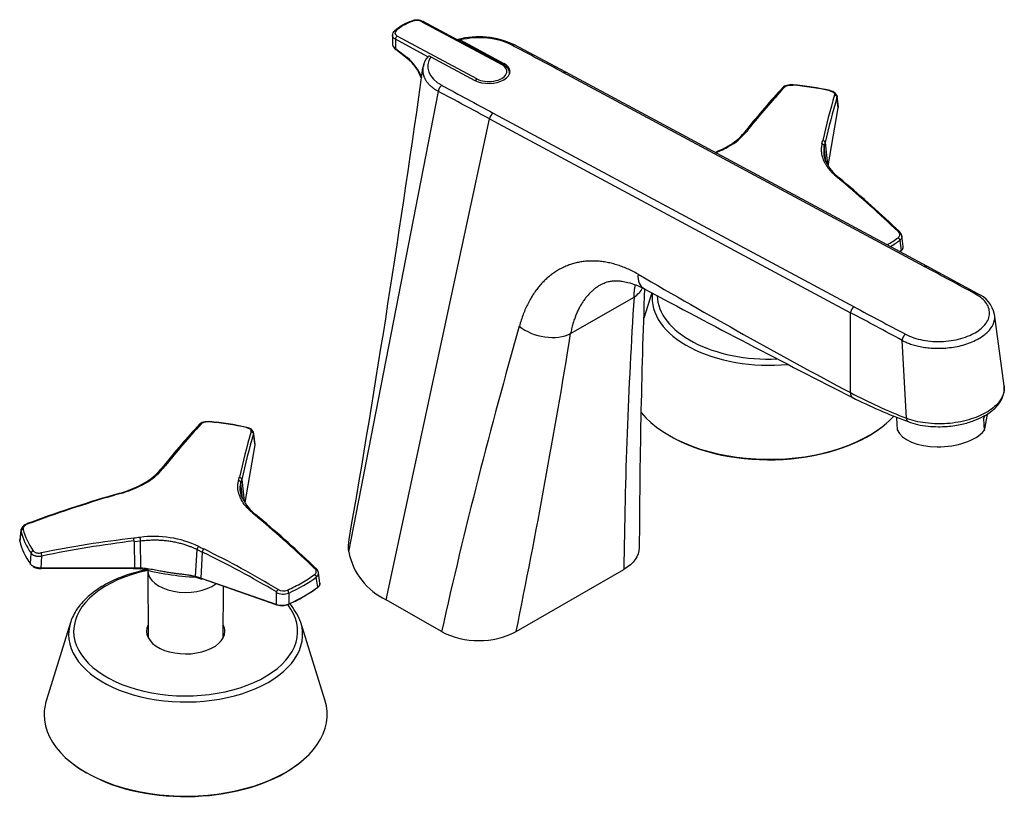
# Model space of a CAD drawing. Units: inches. Extents: x -479 to -29, y -56 to 293.
# Drawn here: x -220 to -29, y -5 to 146 of the extents above; entities that cross this region are included whole.
import ezdxf

# ---------------------------------------------------------------- set-up
doc = ezdxf.new("R2010")
doc.units = ezdxf.units.IN
for name, color, linetype in [('ABLT000C002_3', 7, 'Continuous'), ('ABLT000C003', 7, 'Continuous'), ('ABLT005C001', 7, 'Continuous'), ('ABLT005C001_MIR1', 7, 'Continuous'), ('ABLT241C001', 7, 'Continuous'), ('Default', 7, 'Continuous'), ('SARBLC0002_5', 7, 'Continuous')]:
    doc.layers.add(name, color=color, linetype=linetype)

# ---------------------------------------------------------------- blocks, each defined once
blk = doc.blocks.new('SE3')
at = {"layer": 'ABLT000C002_3', "color": 7, "linetype": 'Continuous', "ltscale": 25.4}
for p, q in [((-141.57, 145.73), (-126.11, 137.42)), ((-125.84, 137.44), (-141.33, 145.76)), ((-147.31, 143.15), (-147.31, 141.47)), ((-140.43, 138.95), (-146.72, 142.33)), ((-146.72, 142.33), (-146.72, 140.57)), ((-130.91, 134.65), (-146.38, 142.95)), ((-146.72, 140.57), (-144.44, 138.79)), ((-146.67, 140.38), (-144.4, 138.6)), ((-124.6, 135.57), (-124.6, 135.72))]:
    blk.add_line(p, q, dxfattribs=at)
for centre, radius, start, end in [((-140.72, 137.1), 9.21, 107.9483, 132.2821), ((-142.59, 143.06), 2.98, 64.5653, 109.6754), ((-146.2, 143.09), 1.1, 129.874, 180.6585), ((-145.97, 142.32), 0.751, 123.0502, 179.2468), ((-149.61, 132.04), 8.38, 18.8621, 51.8104), ((-130.5, 134.01), 0.758, 123.356, 153.3112)]:
    blk.add_arc(centre, radius, start, end, dxfattribs=at)
for centre, major_axis, ratio, start_param, end_param in [((-138.49, 141.39), (-9.49, -0.28), 0.556849, 5.241009, 5.720856), ((-142.63, 145.12), (-1.5, -0.04), 0.556849, 3.909912, 5.240773), ((-145.32, 143.57), (1.5, 0.04), 0.556849, 2.579499, 3.91036), ((-146.37, 140.77), (0.308, 0.394), 0.468323, 2.429475, 3.141591), ((-144.09, 139), (0.308, 0.394), 0.468323, 2.429475, 3.145966), ((-145.16, 134.54), (-2.9, 5.02), 0.57735, 4.45483, 5.323254), ((-128.51, 136.03), (-3.4, -0.1), 0.556849, 0.767944, 3.910736)]:
    blk.add_ellipse(centre, major_axis=major_axis, ratio=ratio, start_param=start_param, end_param=end_param, dxfattribs=at)
for points, knots in [([(-143.56, 145.87), (-143.54, 145.88), (-143.52, 145.88), (-143.47, 145.86), (-143.44, 145.84), (-143.41, 145.82)], [0.5761418, 0.5761418, 0.5761418, 0.5761418, 0.75, 0.75, 1, 1, 1, 1]), ([(-146.72, 142.33), (-146.72, 142.33), (-146.9, 142.43), (-147.16, 142.64), (-147.29, 142.93), (-147.31, 143.08), (-147.31, 143.13)], [0, 0, 0, 0, 0.000023, 0.2895988, 0.4990649, 0.5952758, 0.5952758, 0.5952758, 0.5952758]), ([(-147.31, 141.48), (-147.31, 141.45), (-147.3, 141.41), (-147.29, 141.29), (-147.23, 141.13), (-147.13, 140.96), (-147, 140.81), (-146.87, 140.69), (-146.77, 140.61), (-146.72, 140.57)], [0.4097543, 0.4097543, 0.4097543, 0.4097543, 0.4542336, 0.5004906, 0.6257594, 0.7503418, 0.8317953, 0.9150073, 1, 1, 1, 1]), ([(-147.29, 141.42), (-147.29, 141.35), (-147.28, 141.2), (-147.17, 140.92), (-146.96, 140.62), (-146.77, 140.46), (-146.67, 140.37)], [0, 0, 0, 0, 0.166122, 0.450798, 0.729539, 1, 1, 1, 1]), ([(-125.86, 137.45), (-125.9, 137.47), (-125.94, 137.47), (-126.02, 137.46), (-126.06, 137.45), (-126.11, 137.42)], [0.519914, 0.519914, 0.519914, 0.519914, 0.75, 0.75, 1, 1, 1, 1]), ([(-124.61, 135.67), (-124.61, 135.78), (-124.61, 136.03), (-124.77, 136.47), (-125.08, 136.89), (-125.47, 137.23), (-125.74, 137.38), (-125.87, 137.44)], [0, 0, 0, 0, 0.139703, 0.374943, 0.613361, 0.848212, 1, 1, 1, 1])]:
    blk.add_open_spline(points, degree=3, knots=knots, dxfattribs=at)
blk.add_open_spline([(-141.32, 145.75), (-141.39, 145.79), (-141.48, 145.78), (-141.57, 145.73)], degree=3, dxfattribs=at)
blk.add_rational_spline([(-146.92, 143.93), (-146.84, 144), (-146.72, 144.01), (-146.6, 143.97)], [1.00193477305, 0.98878864236, 1.04263515669, 1.16347431605], degree=3, dxfattribs=at)
at = {"layer": 'ABLT000C003', "color": 7, "linetype": 'Continuous', "ltscale": 25.4}
for p, q in [((-97.02, 93.17), (-98.55, 88.25)), ((-209.73, 29.2), (-214.41, 14.18)), ((-160.39, 14.18), (-165.07, 29.2))]:
    blk.add_line(p, q, dxfattribs=at)
blk.add_arc((-177.65, 24.4), 13.47, 22.5162, 38.976, dxfattribs=at)
for centre, major_axis, start_param, end_param in [((-74.26, 92.21), (22.69, 0), 3.076306, 4.87245), ((-74.26, 92.83), (21.72, 0), 3.160389, 4.782758), ((-74.26, 76.7), (27.44, 0), 3.583633, 5.794716), ((-74.26, 76.5), (27.24, 0), 3.922655, 5.703682), ((-187.4, 27.51), (-21.72, 0), 5.055048, 6.283185), ((-187.4, 27.51), (-21.72, 0), 0, 3.567182), ((-187.4, 26.89), (-22.69, 0), 0, 3.319303), ((-187.4, 26.89), (-22.69, 0), 6.105475, 6.283185), ((-187.4, 26.89), (-22.69, 0), 6.099387, 6.105475), ((-187.4, 27.51), (7.6, 0), 2.857256, 6.283185), ((-187.4, 27.51), (7.6, 0), 0, 0.284337), ((-187.4, 26.89), (-22.69, 0), 3.319303, 3.345568), ((-187.4, 25.87), (7.6, 0), 2.852444, 2.954421), ((-187.4, 18.52), (16, 0), 2.043316, 2.05623), ((-187.4, 25.87), (7.6, 0), 0.187172, 0.289148), ((-187.4, 18.52), (16, 0), 1.085363, 1.098277), ((-187.4, 11.38), (-27.44, 0), 0, 3.319303), ((-187.4, 11.38), (-27.44, 0), 6.105475, 6.283185), ((-187.4, 11.18), (-27.24, 0), 0.579503, 0.785398), ((-187.4, 11.18), (-27.24, 0), 0.920139, 2.56209)]:
    blk.add_ellipse(centre, major_axis=major_axis, ratio=0.57735, start_param=start_param, end_param=end_param, dxfattribs=at)
blk.add_open_spline([(-194.78, 39.5), (-195.01, 39.46), (-195.88, 39.27), (-197.36, 38.89), (-199.19, 38.31), (-200.91, 37.62), (-202.53, 36.85), (-204.02, 35.98), (-205.38, 35.04), (-206.59, 34.02), (-207.64, 32.93), (-208.52, 31.78), (-209.19, 30.6), (-209.59, 29.73), (-209.69, 29.31), (-209.7, 29.29)], degree=3, knots=[0.5165335, 0.5165335, 0.5165335, 0.5165335, 0.5310871, 0.5734869, 0.6159284, 0.6584192, 0.7009635, 0.7435602, 0.7861979, 0.8288402, 0.87142, 0.9138451, 0.9560003, 0.9977773, 1, 1, 1, 1], dxfattribs=at)
at = {"layer": 'ABLT005C001', "color": 7, "linetype": 'Continuous', "ltscale": 25.4}
for p, q in [((-174.24, 65.79), (-173.98, 63.69)), ((-173.97, 63.85), (-174.22, 65.98)), ((-173.98, 63.69), (-175.95, 52.47)), ((-191.72, 59.53), (-192.21, 58.92)), ((-176.68, 56.31), (-176.53, 56.97)), ((-176.36, 53.29), (-176.68, 56.31)), ((-176.53, 56.97), (-176.08, 52.73)), ((-200.29, 54.26), (-201.44, 53.93)), ((-173.08, 49.53), (-173.84, 50.16)), ((-219.35, 47.12), (-219.58, 45.23)), ((-219.34, 46.86), (-219.57, 44.99)), ((-197.39, 44.92), (-196.15, 45.07)), ((-197.39, 44.92), (-197.33, 39.78)), ((-196.09, 39.74), (-196.15, 45.07)), ((-217.51, 40.56), (-217.38, 42.66)), ((-215.44, 39.75), (-215.29, 42.09)), ((-185.5, 38.11), (-185.18, 43.37)), ((-185.18, 43.37), (-184.19, 42.88)), ((-184.19, 42.88), (-184.49, 37.79)), ((-197.54, 39.71), (-215.48, 39.69)), ((-197.5, 39.78), (-215.44, 39.75)), ((-197.6, 39.68), (-197.25, 39.68)), ((-197.33, 39.78), (-197.5, 39.78)), ((-197.36, 39.68), (-196.11, 39.64)), ((-196.09, 39.74), (-197.33, 39.78)), ((-194.76, 39.29), (-194.68, 26.24)), ((-161.38, 36.82), (-161.65, 38.87)), ((-184.49, 37.79), (-185.5, 38.11)), ((-185.45, 38), (-184.44, 37.68)), ((-184.36, 37.74), (-184.49, 37.79)), ((-184.47, 37.69), (-184.29, 37.63)), ((-169.83, 32.7), (-184.36, 37.74)), ((-169.82, 32.65), (-184.23, 37.65)), ((-161.8, 36.05), (-162.07, 38)), ((-180.12, 26.24), (-180.06, 36.2)), ((-169.83, 35.06), (-169.83, 32.7)), ((-167.4, 34.92), (-167.41, 32.81))]:
    blk.add_line(p, q, dxfattribs=at)
for centre, radius, start, end in [((-71.48, -36.81), 154.08, 137.3129, 141.2961), ((-71.16, -36.68), 154.02, 137.321, 141.3057), ((-187.05, 16.58), 51.76, 77.1444, 85.266), ((-19.11, 21.09), 162, 163.8205, 167.0531), ((-18.14, 21.19), 162.38, 164.0552, 167.2724), ((-144.16, 21.62), 60.6, 141.1787, 141.9128), ((-200.69, 65.85), 10.95, 298.7199, 320.8778), ((-200.72, 66.28), 11.46, 298.9101, 320.6164), ((-256.31, 75.76), 81.41, 346.4807, 346.957), ((-206.03, 75.32), 21.82, 285.175, 299.2258), ((-206.03, 75.67), 22.25, 285.2404, 299.1887), ((-127.36, -196.87), 261.51, 106.4557, 110.3066), ((-127.59, -195.94), 260.46, 106.446, 110.3152), ((-162.04, -79.29), 138.83, 105.945, 106.438), ((-172.78, 55.12), 4.03, 185.2794, 206.5407), ((-168.8, 56.81), 8.35, 204.7185, 233.2776), ((-233.65, -22.03), 93.58, 49.8864, 50.4859), ((-332.28, -138.85), 246.47, 46.4259, 49.848), ((-332.42, -139.32), 247.09, 46.4337, 49.8451), ((-218.84, 46.77), 0.503, 99.129, 169.2126), ((-193.52, 25.66), 20.24, 64.6979, 97.714), ((-170.83, -180.79), 227.92, 96.7133, 101.2814), ((-169.34, -181.94), 228.7, 97.047, 101.589), ((-101.61, -770.57), 821.74, 96.61267, 96.69937), ((-201.44, 44.66), 5.31, 4.4076, 11.4094), ((-233.71, 38.63), 18.75, 10.6442, 12.6246), ((-275.17, -143.54), 207.44, 59.4684, 63.9857), ((-274.39, -139.72), 204.33, 59.1101, 63.707), ((-215.62, 42.06), 2.38, 235.6266, 273.4421), ((-182.42, 92.72), 54.8, 255.5043, 266.9078), ((-163.03, 38.67), 1.38, 9.0087, 49.7176), ((-168.47, 37.69), 2.97, 242.6311, 291.0399), ((-168.43, 37.4), 2.07, 239.4363, 291.8524), ((-168.31, 34.84), 0.91, 5.2338, 44.6865), ((-168.77, 36.14), 3.6, 252.9856, 292.2933), ((-168.76, 35.66), 3.19, 252.9324, 292.8768)]:
    blk.add_arc(centre, radius, start, end, dxfattribs=at)
for centre, major_axis, ratio, start_param, end_param in [((-187.4, 49.92), (31.85, 0), 0.57735, 1.191847, 1.426147), ((-191.36, 59.18), (0.39, -0.313), 0.782982, 2.154676, 3.023675), ((-195.15, 55.82), (0.25, -0.433), 0.577345, 2.411195, 3.139682), ((-177.18, 56.31), (-0.486, 0.117), 0.837892, 3.421127, 4.859358), ((-200.14, 53.79), (0.137, -0.481), 0.285122, 2.520415, 3.189886), ((-173.39, 49.14), (-0.322, -0.382), 0.618439, 3.197763, 3.991261), ((-187.4, 49.55), (-32.27, 0), 0.57735, 0.144649, 0.37895), ((-187.4, 49.92), (-31.85, 0), 0.57735, 0.144649, 0.37895), ((-187.4, 47.59), (-32.48, 0), 0.57735, 0.139357, 0.384242), ((-197.45, 45.17), (-0.058, 0.497), 0.066879, 4.176942, 5.614833), ((-184.88, 43.56), (0.221, 0.449), 0.465448, 0.792539, 2.230771), ((-196.11, 39.84), (0.011, 0.2), 0.173548, 2.686268, 3.059814), ((-196.11, 39.84), (0.011, 0.2), 0.173548, 3.136705, 4.198243), ((-187.4, 39.31), (7.36, 0), 0.57735, 3.144466, 5.627933), ((-187.4, 49.92), (31.85, 0), 0.57735, 5.497787, 5.614938), ((-185.38, 38.18), (0.053, 0.193), 0.562989, 2.133114, 3.6451), ((-187.4, 49.92), (31.85, 0), 0.57735, 5.380637, 5.497787), ((-187.4, 49.55), (32.27, 0), 0.57735, 5.380637, 5.614938), ((-187.4, 47.41), (32.3, 0), 0.57735, 5.375344, 5.62023), ((-187.4, 47.59), (32.48, 0), 0.57735, 5.375344, 5.62023)]:
    blk.add_ellipse(centre, major_axis=major_axis, ratio=ratio, start_param=start_param, end_param=end_param, dxfattribs=at)
for points, knots in [([(-182.76, 68.16), (-182.97, 68.17), (-183.35, 68.18), (-183.94, 68.08), (-184.45, 67.9), (-184.64, 67.74), (-184.75, 67.64)], [0, 0, 0, 0, 0.24521, 0.494014, 0.745778, 1, 1, 1, 1]), ([(-174.3, 66.16), (-174.32, 66.23), (-174.37, 66.38), (-174.64, 66.64), (-175.05, 66.89), (-175.36, 66.99), (-175.53, 67.04)], [0, 0, 0, 0, 0.146929, 0.439654, 0.725233, 1, 1, 1, 1]), ([(-174.22, 65.98), (-174.22, 65.99), (-174.23, 66.01), (-174.24, 66.07), (-174.26, 66.12), (-174.27, 66.15), (-174.28, 66.16)], [0.1450466, 0.1450466, 0.1450466, 0.1450466, 0.1609529, 0.2127448, 0.2636082, 0.2830256, 0.2830256, 0.2830256, 0.2830256]), ([(-174.24, 65.79), (-174.23, 65.81), (-174.22, 65.86), (-174.22, 65.92), (-174.22, 65.96), (-174.22, 65.98)], [0, 0, 0, 0, 0.054571, 0.1082281, 0.1450466, 0.1450466, 0.1450466, 0.1450466]), ([(-173.98, 63.93), (-173.97, 63.91), (-173.97, 63.87), (-173.97, 63.81), (-173.97, 63.75), (-173.98, 63.71), (-173.98, 63.69)], [0.8549844, 0.8549844, 0.8549844, 0.8549844, 0.8888039, 0.9267543, 0.9638235, 1, 1, 1, 1]), ([(-174.11, 50.17), (-174.27, 50.3), (-174.59, 50.58), (-175.07, 51.03), (-175.59, 51.58), (-176.15, 52.28), (-176.57, 52.96), (-176.88, 53.6), (-177.09, 54.17), (-177.23, 54.78), (-177.3, 55.42), (-177.28, 56.07), (-177.2, 56.51), (-177.15, 56.73)], [0, 0, 0, 0, 0.067972, 0.133933, 0.220587, 0.325265, 0.452969, 0.527801, 0.611894, 0.703782, 0.799303, 0.897134, 1, 1, 1, 1]), ([(-176.44, 53.35), (-176.46, 53.4), (-176.56, 53.68), (-176.72, 54.19), (-176.82, 54.9), (-176.82, 55.61), (-176.74, 56.08), (-176.68, 56.31)], [0.5395265, 0.5395265, 0.5395265, 0.5395265, 0.5624563, 0.6658609, 0.776598, 0.8904823, 1, 1, 1, 1]), ([(-218.1, 48.39), (-218.27, 48.32), (-218.58, 48.18), (-218.97, 47.86), (-219.21, 47.56), (-219.26, 47.39), (-219.27, 47.34)], [0, 0, 0, 0, 0.291702, 0.593528, 0.903093, 1, 1, 1, 1]), ([(-219.35, 47.12), (-219.36, 47.08), (-219.36, 47), (-219.34, 46.91), (-219.34, 46.86)], [0.8356075, 0.8356075, 0.8356075, 0.8356075, 0.9013845, 1, 1, 1, 1]), ([(-219.29, 47.35), (-219.29, 47.34), (-219.31, 47.28), (-219.34, 47.21), (-219.35, 47.14), (-219.35, 47.12)], [0.6923947, 0.6923947, 0.6923947, 0.6923947, 0.7032885, 0.8024637, 0.8356075, 0.8356075, 0.8356075, 0.8356075]), ([(-219.57, 44.99), (-219.57, 45.01), (-219.58, 45.07), (-219.59, 45.15), (-219.59, 45.2), (-219.58, 45.23)], [0, 0, 0, 0, 0.0547532, 0.1086394, 0.1610675, 0.1610675, 0.1610675, 0.1610675]), ([(-196.15, 45.07), (-195.8, 45.11), (-195.1, 45.17), (-194.09, 45.22), (-193.17, 45.23), (-192.34, 45.2), (-191.51, 45.14), (-190.65, 45.04), (-189.73, 44.89), (-188.83, 44.69), (-187.99, 44.47), (-187.24, 44.23), (-186.59, 43.99), (-186.03, 43.76), (-185.56, 43.56), (-185.29, 43.42), (-185.18, 43.37)], [0, 0, 0, 0, 0.092524, 0.180679, 0.258589, 0.327781, 0.396309, 0.473017, 0.556084, 0.639675, 0.719602, 0.791532, 0.855316, 0.912353, 0.963791, 1, 1, 1, 1]), ([(-217.38, 42.66), (-217.36, 42.63), (-217.33, 42.58), (-217.26, 42.51), (-217.18, 42.44), (-217.1, 42.38), (-217, 42.32), (-216.9, 42.27), (-216.79, 42.22), (-216.68, 42.18), (-216.52, 42.14), (-216.33, 42.09), (-216.09, 42.06), (-215.84, 42.05), (-215.56, 42.05), (-215.38, 42.08), (-215.29, 42.09)], [0, 0, 0, 0, 0.054783, 0.109685, 0.164669, 0.219728, 0.274866, 0.330083, 0.385385, 0.440768, 0.496224, 0.589608, 0.686689, 0.787428, 0.891865, 1, 1, 1, 1]), ([(-217.35, 40.42), (-217.39, 40.42), (-217.44, 40.43), (-217.5, 40.48), (-217.52, 40.52), (-217.51, 40.56)], [0, 0, 0, 0, 0.5, 0.5, 1, 1, 1, 1]), ([(-215.44, 39.75), (-215.48, 39.75), (-215.58, 39.75), (-215.72, 39.76), (-215.87, 39.78), (-216.02, 39.8), (-216.17, 39.83), (-216.33, 39.86), (-216.49, 39.91), (-216.64, 39.96), (-216.79, 40.02), (-216.94, 40.09), (-217.08, 40.17), (-217.21, 40.26), (-217.33, 40.35), (-217.43, 40.45), (-217.49, 40.52), (-217.51, 40.56)], [0, 0, 0, 0, 0.053369, 0.108646, 0.165807, 0.224856, 0.285801, 0.348652, 0.413412, 0.480075, 0.54864, 0.619105, 0.691464, 0.765718, 0.841888, 0.919995, 1, 1, 1, 1]), ([(-197.35, 39.68), (-197.35, 39.68), (-197.35, 39.68), (-197.34, 39.7), (-197.33, 39.73), (-197.33, 39.78)], [0.3405417, 0.3405417, 0.3405417, 0.3405417, 0.5, 0.5, 1, 1, 1, 1]), ([(-185.5, 38.11), (-185.77, 38.18), (-186.36, 38.31), (-187.25, 38.45), (-188.13, 38.56), (-188.95, 38.65), (-189.73, 38.75), (-190.53, 38.86), (-191.41, 39.01), (-192.42, 39.2), (-193.56, 39.42), (-194.8, 39.63), (-195.66, 39.72), (-196.09, 39.74)], [0, 0, 0, 0, 0.090204, 0.189408, 0.277289, 0.355679, 0.426096, 0.497278, 0.57731, 0.667488, 0.769784, 0.885206, 1, 1, 1, 1]), ([(-194.77, 39.57), (-194.77, 39.52), (-194.76, 39.43), (-194.77, 39.34), (-194.77, 39.29)], [0.97983487, 0.97983487, 0.97983487, 0.97983487, 0.99058956, 1, 1, 1, 1]), ([(-162.07, 38), (-162.04, 38.03), (-161.98, 38.07), (-161.91, 38.15), (-161.84, 38.22), (-161.78, 38.3), (-161.73, 38.39), (-161.7, 38.47), (-161.67, 38.56), (-161.65, 38.65), (-161.64, 38.76), (-161.65, 38.84), (-161.66, 38.89)], [0, 0, 0, 0, 0.0547815, 0.1096824, 0.1646656, 0.2197235, 0.2748595, 0.3300761, 0.3853767, 0.4407592, 0.4962148, 0.5804125, 0.5804125, 0.5804125, 0.5804125]), ([(-184.23, 37.65), (-184.26, 37.63), (-184.3, 37.62), (-184.34, 37.66), (-184.36, 37.7), (-184.36, 37.74)], [0, 0, 0, 0, 0.5, 0.5, 1, 1, 1, 1]), ([(-161.83, 35.95), (-161.75, 36.02), (-161.6, 36.14), (-161.45, 36.37), (-161.37, 36.58), (-161.37, 36.71), (-161.38, 36.77)], [0, 0, 0, 0, 0.2470247, 0.4967569, 0.7481195, 0.9257161, 0.9257161, 0.9257161, 0.9257161]), ([(-161.38, 36.82), (-161.37, 36.8), (-161.37, 36.74), (-161.38, 36.65), (-161.4, 36.55), (-161.44, 36.45), (-161.5, 36.35), (-161.58, 36.25), (-161.68, 36.15), (-161.76, 36.08), (-161.8, 36.05)], [0.4326666, 0.4326666, 0.4326666, 0.4326666, 0.480075, 0.5486395, 0.6191049, 0.6914637, 0.765718, 0.8418878, 0.9199951, 1, 1, 1, 1]), ([(-161.94, 35.94), (-161.9, 35.92), (-161.86, 35.92), (-161.83, 35.95), (-161.83, 35.95), (-161.83, 35.95)], [0, 0, 0, 0, 0.5, 0.5, 0.5005796, 0.5005796, 0.5005796, 0.5005796])]:
    blk.add_open_spline(points, degree=3, knots=knots, dxfattribs=at)
for points, weights in [([(-184.39, 67.73), (-184.52, 67.76), (-184.65, 67.73), (-184.74, 67.65)], [1.14125592673, 1.03219501083, 0.986286932048, 1.00353169038]), ([(-182.81, 68.11), (-182.8, 68.15), (-182.79, 68.17), (-182.78, 68.16)], [1.14122732707, 1.0796971626, 1.03827267395, 1.01695386112]), ([(-174.7, 66.23), (-174.44, 66.2), (-174.25, 66.02), (-174.24, 65.79)], [1.14122700225, 0.952913476282, 0.95292433321, 1.14125957303]), ([(-191.86, 59), (-191.99, 59.03), (-192.12, 59), (-192.21, 58.92)], [1.1412990608, 1.02698554172, 0.982033315116, 1.006442381]), ([(-177, 57.39), (-176.74, 57.36), (-176.55, 57.19), (-176.53, 56.97)], [1.14119689859, 0.952914673889, 0.952934369198, 1.14125598451]), ([(-201.32, 53.87), (-201.37, 53.92), (-201.41, 53.94), (-201.44, 53.93)], [1.14119689192, 1.05373629343, 1.00690702285, 1.00070908019]), ([(-174.11, 50.17), (-174, 50.21), (-173.91, 50.21), (-173.84, 50.16)], [1.14129916163, 1.03838606203, 0.991689357915, 1.00120904929]), ([(-218.01, 48.32), (-218.05, 48.38), (-218.09, 48.4), (-218.11, 48.39)], [1.14122700231, 1.0525380134, 1.00562079949, 1.0004753606]), ([(-216.99, 43.11), (-217.21, 43.03), (-217.36, 42.85), (-217.38, 42.66)], [1.14125410102, 0.968949338892, 0.954280341873, 1.09724710996]), ([(-183.88, 43.46), (-184.04, 43.33), (-184.16, 43.1), (-184.19, 42.88)], [1.14119688109, 0.952914677841, 0.952934375029, 1.14125597266]), ([(-215.48, 39.69), (-215.46, 39.62), (-215.45, 39.65), (-215.44, 39.75)], [1.18627173414, 0.937869068201, 0.937909428511, 1.18639281507]), ([(-197.54, 39.71), (-197.52, 39.64), (-197.51, 39.67), (-197.5, 39.78)], [1.17154217026, 0.937972287281, 0.942921991726, 1.18639128359]), ([(-162.4, 38.52), (-162.21, 38.41), (-162.09, 38.21), (-162.07, 38)], [1.14122874237, 0.968947125959, 0.954287224089, 1.09724903676]), ([(-162.39, 39.72), (-162.29, 39.76), (-162.19, 39.76), (-162.13, 39.71)], [1.14125592616, 1.03490423471, 0.988606743717, 1.00236345319]), ([(-184.45, 37.68), (-184.48, 37.7), (-184.49, 37.74), (-184.49, 37.79)], [1.00263728388, 0.986503857855, 1.04439188163, 1.17630135522]), ([(-169.49, 35.62), (-169.65, 35.49), (-169.79, 35.27), (-169.83, 35.06)], [1.14122700231, 0.95291347611, 0.952924333188, 1.14125957355]), ([(-169.7, 32.6), (-169.77, 32.55), (-169.83, 32.59), (-169.83, 32.7)], [1.18639140634, 0.937869955591, 0.93786953122, 1.18639013323]), ([(-167.52, 32.71), (-167.45, 32.67), (-167.4, 32.71), (-167.41, 32.81)], [1.18628927217, 0.947886009987, 0.938304762448, 1.15754552955])]:
    blk.add_rational_spline(points, weights, degree=3, dxfattribs=at)
for points in [[(-182.81, 68.11), (-182.92, 68.12), (-183.13, 68.13), (-183.46, 68.11), (-183.76, 68.06), (-184.02, 67.97), (-184.24, 67.86), (-184.35, 67.78), (-184.39, 67.73)], [(-175.62, 67), (-175.59, 67.03), (-175.56, 67.05), (-175.53, 67.04)], [(-174.7, 66.23), (-174.68, 66.28), (-174.68, 66.38), (-174.74, 66.54), (-174.88, 66.68), (-175.07, 66.81), (-175.32, 66.92), (-175.51, 66.98), (-175.62, 67)], [(-218.01, 48.32), (-218.12, 48.28), (-218.31, 48.19), (-218.56, 48.03), (-218.75, 47.85), (-218.88, 47.65), (-218.94, 47.46), (-218.94, 47.33), (-218.92, 47.26)], [(-184.87, 43.95), (-184.77, 43.9), (-184.56, 43.8), (-184.23, 43.63), (-184, 43.52), (-183.88, 43.46)], [(-216.99, 43.11), (-216.95, 43.05), (-216.85, 42.95), (-216.64, 42.82), (-216.38, 42.72), (-216.07, 42.68), (-215.75, 42.67), (-215.53, 42.7), (-215.41, 42.72)], [(-162.4, 38.52), (-162.33, 38.57), (-162.21, 38.68), (-162.11, 38.87), (-162.07, 39.08), (-162.1, 39.3), (-162.21, 39.52), (-162.32, 39.65), (-162.39, 39.72)], [(-161.83, 35.95), (-161.81, 35.97), (-161.79, 36), (-161.8, 36.05)]]:
    blk.add_open_spline(points, degree=3, dxfattribs=at)
at = {"layer": 'ABLT005C001_MIR1', "color": 7, "linetype": 'Continuous', "ltscale": 25.4}
for p, q in [((-60.84, 129.01), (-61.1, 131.11)), ((-60.83, 129.17), (-61.09, 131.3)), ((-62.81, 117.79), (-60.84, 129.01)), ((-78.58, 124.85), (-79.07, 124.24)), ((-63.39, 122.29), (-63.55, 121.63)), ((-63.39, 122.29), (-62.94, 118.05)), ((-63.23, 118.6), (-63.55, 121.63)), ((-59.94, 114.85), (-60.7, 115.48)), ((-48.93, 103.32), (-48.66, 101.37)), ((-48.24, 102.14), (-48.52, 104.19))]:
    blk.add_line(p, q, dxfattribs=at)
for centre, radius, start, end in [((41.66, 28.51), 154.08, 137.3129, 141.2961), ((42.26, 28.4), 154.39, 137.3258, 141.3009), ((-73.91, 81.9), 51.76, 77.1444, 85.266), ((94.22, 86.36), 162.21, 163.8225, 167.051), ((94.5, 85.98), 162.01, 163.8246, 167.0488), ((-87.55, 131.17), 10.95, 298.7198, 320.8779), ((-87.58, 131.6), 11.46, 298.9103, 320.6162), ((-31.02, 86.94), 60.6, 141.1787, 141.9128), ((-143.17, 141.08), 81.41, 346.4806, 346.957), ((-92.9, 140.64), 21.82, 291.9124, 299.2257), ((-92.89, 140.99), 22.25, 291.7845, 299.1888), ((-59.63, 120.45), 4.04, 185.4309, 206.5281), ((-55.66, 122.14), 8.36, 204.7678, 233.2641), ((-120.51, 43.29), 93.58, 49.8863, 50.4859), ((-219.25, -73.64), 246.63, 46.4269, 49.8469), ((-219.28, -74), 247.09, 46.4337, 49.8451), ((-49.89, 103.99), 1.38, 8.9843, 49.722)]:
    blk.add_arc(centre, radius, start, end, dxfattribs=at)
for centre, major_axis, ratio, start_param, end_param in [((-74.26, 115.24), (31.85, 0), 0.57735, 1.191847, 1.426147), ((-78.71, 123.9), (0.393, -0.308), 0.781591, 2.144656, 3.023437), ((-63.89, 122.28), (-0.487, 0.113), 0.841665, 3.414489, 4.85238), ((-82.02, 121.14), (0.25, -0.433), 0.577356, 2.411187, 3.139675), ((-61, 115.08), (-0.318, -0.386), 0.619265, 3.194801, 3.984789), ((-74.26, 115.24), (31.85, 0), 0.57735, 5.514957, 5.614938), ((-74.26, 114.87), (32.27, 0), 0.57735, 5.529643, 5.614938), ((-74.26, 112.91), (32.48, 0), 0.57735, 5.606166, 5.62023), ((-74.26, 112.73), (32.3, 0), 0.57735, 5.613539, 5.62023)]:
    blk.add_ellipse(centre, major_axis=major_axis, ratio=ratio, start_param=start_param, end_param=end_param, dxfattribs=at)
for points, knots in [([(-69.62, 133.48), (-69.84, 133.49), (-70.21, 133.5), (-70.81, 133.4), (-71.31, 133.22), (-71.5, 133.06), (-71.61, 132.96)], [0, 0, 0, 0, 0.245209, 0.494013, 0.745778, 1, 1, 1, 1]), ([(-61.16, 131.48), (-61.18, 131.54), (-61.24, 131.7), (-61.5, 131.96), (-61.91, 132.21), (-62.22, 132.31), (-62.39, 132.36)], [0, 0, 0, 0, 0.148452, 0.440653, 0.725722, 1, 1, 1, 1]), ([(-61.14, 131.48), (-61.14, 131.47), (-61.12, 131.44), (-61.1, 131.39), (-61.09, 131.34), (-61.09, 131.31), (-61.09, 131.3)], [0.7182962, 0.7182962, 0.7182962, 0.7182962, 0.7354555, 0.786341, 0.8382346, 0.8545608, 0.8545608, 0.8545608, 0.8545608]), ([(-61.09, 131.3), (-61.08, 131.28), (-61.08, 131.24), (-61.08, 131.18), (-61.09, 131.13), (-61.1, 131.11)], [0.8545608, 0.8545608, 0.8545608, 0.8545608, 0.8911399, 0.9450606, 1, 1, 1, 1]), ([(-60.84, 129.01), (-60.84, 129.07), (-60.83, 129.15), (-60.83, 129.23), (-60.84, 129.25)], [0, 0, 0, 0, 0.1058501, 0.1449427, 0.1449427, 0.1449427, 0.1449427]), ([(-64.01, 122.05), (-64.05, 121.91), (-64.1, 121.64), (-64.14, 121.25), (-64.15, 120.91), (-64.14, 120.61), (-64.11, 120.24), (-64.04, 119.85), (-63.92, 119.4), (-63.75, 118.93), (-63.54, 118.5), (-63.34, 118.14), (-63.19, 117.9), (-63.03, 117.66), (-62.86, 117.42), (-62.68, 117.19), (-62.49, 116.96), (-62.3, 116.74), (-62.09, 116.52), (-61.88, 116.31), (-61.66, 116.09), (-61.44, 115.89), (-61.21, 115.68), (-61.05, 115.55), (-60.97, 115.49)], [0, 0, 0, 0, 0.065873, 0.124709, 0.1765, 0.221244, 0.258938, 0.342168, 0.393471, 0.461141, 0.549193, 0.585818, 0.62212, 0.658099, 0.693752, 0.72908, 0.764084, 0.798761, 0.833113, 0.86714, 0.900841, 0.934218, 0.967271, 1, 1, 1, 1]), ([(-63.55, 121.63), (-63.56, 121.59), (-63.58, 121.5), (-63.61, 121.32), (-63.66, 121.02), (-63.69, 120.49), (-63.65, 119.92), (-63.54, 119.38), (-63.43, 119.01), (-63.34, 118.78), (-63.3, 118.67)], [0, 0, 0, 0, 0.018682, 0.0442742, 0.0859446, 0.1627438, 0.2937366, 0.3514242, 0.4114633, 0.4610274, 0.4610274, 0.4610274, 0.4610274]), ([(-48.52, 104.21), (-48.51, 104.16), (-48.51, 104.08), (-48.51, 103.97), (-48.53, 103.88), (-48.56, 103.79), (-48.6, 103.71), (-48.64, 103.62), (-48.7, 103.54), (-48.77, 103.47), (-48.85, 103.39), (-48.9, 103.35), (-48.93, 103.32)], [0.419828, 0.419828, 0.419828, 0.419828, 0.5038736, 0.5593736, 0.6147567, 0.6700328, 0.7252117, 0.7803035, 0.8353181, 0.8902657, 0.9451563, 1, 1, 1, 1]), ([(-48.8, 101.26), (-48.76, 101.24), (-48.72, 101.24), (-48.7, 101.27), (-48.7, 101.27), (-48.7, 101.27)], [0, 0, 0, 0, 0.5, 0.5, 0.5006132, 0.5006132, 0.5006132, 0.5006132]), ([(-48.7, 101.27), (-48.61, 101.34), (-48.47, 101.46), (-48.31, 101.69), (-48.24, 101.9), (-48.24, 102.03), (-48.24, 102.09)], [0, 0, 0, 0, 0.2470254, 0.4967596, 0.7481211, 0.9260774, 0.9260774, 0.9260774, 0.9260774]), ([(-48.66, 101.37), (-48.6, 101.41), (-48.49, 101.5), (-48.38, 101.64), (-48.3, 101.78), (-48.25, 101.9), (-48.23, 102.01), (-48.23, 102.09), (-48.24, 102.13), (-48.24, 102.14)], [0, 0, 0, 0, 0.1125793, 0.2170272, 0.3133412, 0.4015192, 0.4815595, 0.553461, 0.5669939, 0.5669939, 0.5669939, 0.5669939])]:
    blk.add_open_spline(points, degree=3, knots=knots, dxfattribs=at)
for points, weights in [([(-71.25, 133.05), (-71.38, 133.08), (-71.51, 133.05), (-71.6, 132.97)], [1.14125592407, 1.03219500885, 0.98628693115, 1.00353169097]), ([(-69.67, 133.43), (-69.66, 133.47), (-69.65, 133.48), (-69.64, 133.48)], [1.14125415655, 1.07970718409, 1.03827305244, 1.0169517616]), ([(-61.56, 131.55), (-61.3, 131.52), (-61.12, 131.34), (-61.1, 131.11)], [1.14122705649, 0.952913478219, 0.952924315127, 1.14125956721]), ([(-78.24, 124.93), (-78.37, 124.96), (-78.5, 124.93), (-78.58, 124.85)], [1.14115321725, 1.02821486486, 0.98304899238, 1.00565559981]), ([(-64.01, 122.05), (-63.75, 122.02), (-63.57, 121.85), (-63.55, 121.63)], [1.14129960165, 0.952900253239, 0.952900132784, 1.14129924028]), ([(-60.22, 114.86), (-60.11, 114.9), (-60.02, 114.9), (-59.94, 114.85)], [1.14115321627, 1.0378561098, 0.991254269409, 1.00134769508]), ([(-49.26, 105.04), (-49.15, 105.08), (-49.05, 105.08), (-48.99, 105.03)], [1.14125592459, 1.03490891727, 0.988610821166, 1.00236163628]), ([(-49.26, 103.84), (-49.08, 103.73), (-48.95, 103.53), (-48.93, 103.32)], [1.14129775074, 0.968951048129, 0.954268139238, 1.09724902406])]:
    blk.add_rational_spline(points, weights, degree=3, dxfattribs=at)
for points in [[(-71.25, 133.05), (-71.21, 133.1), (-71.11, 133.18), (-70.89, 133.29), (-70.62, 133.38), (-70.32, 133.43), (-70, 133.45), (-69.78, 133.44), (-69.67, 133.43)], [(-62.48, 132.32), (-62.45, 132.35), (-62.42, 132.37), (-62.4, 132.36)], [(-62.48, 132.32), (-62.38, 132.3), (-62.19, 132.24), (-61.94, 132.13), (-61.74, 132), (-61.61, 131.86), (-61.54, 131.7), (-61.55, 131.6), (-61.56, 131.55)], [(-49.26, 105.04), (-49.19, 104.97), (-49.07, 104.84), (-48.97, 104.62), (-48.93, 104.4), (-48.97, 104.19), (-49.08, 104), (-49.19, 103.89), (-49.26, 103.84)], [(-48.7, 101.27), (-48.67, 101.29), (-48.66, 101.32), (-48.66, 101.37)]]:
    blk.add_open_spline(points, degree=3, dxfattribs=at)
at = {"layer": 'ABLT241C001', "color": 7, "linetype": 'Continuous', "ltscale": 25.4}
for p, q in [((-134.2, 142.21), (-125.67, 137.62)), ((-113.68, 135.93), (-123.75, 141.3)), ((-139.86, 138.94), (-131.33, 134.36)), ((-125.67, 137.62), (-125.67, 137.33)), ((-44.18, 98.28), (-114.18, 135.88)), ((-43.66, 98.33), (-113.69, 135.94)), ((-155.78, 42.94), (-138.4, 132.22)), ((-127.79, 128.03), (-57.77, 90.43)), ((-148.51, 33.63), (-128.47, 126.9)), ((-128.47, 126.9), (-58.46, 89.3)), ((-33.75, 92.96), (-43.68, 98.33)), ((-112.75, 85.24), (-100.45, 92.34)), ((-58.49, 73.79), (-58.46, 89.3)), ((-28.69, 75.1), (-30.53, 89.01)), ((-47.63, 68.82), (-48.46, 83.92)), ((-123.32, 27.44), (-102.43, 39.5)), ((-137.78, 27.44), (-148.51, 33.63))]:
    blk.add_line(p, q, dxfattribs=at)
for centre, radius, start, end in [((-130.58, 126.6), 16.2, 64.6167, 104.5089), ((-137.47, 136.5), 3.87, 140.7328, 171.7954), ((-2909.24, 522.77), 2794.63, 350.16242, 352.06178), ((-4460.98, -7941.29), 9157.86, 61.764756, 61.835275), ((-126.94, 126.75), 1.53, 123.4515, 174.517), ((523.41, 1164.65), 1236.36, 239.73702, 241.92293), ((1379.62, 38.82), 1479.06, 177.86342, 179.8118), ((903.54, 1963.89), 2121.5, 241.81418, 243.04593), ((895.59, 28.68), 998.07, 176.3433, 179.37927), ((-36.13, 87.78), 5.71, 11.9118, 66.9327), ((-4954.25, -9025.16), 10346.12, 61.694887, 61.757726), ((882.98, -201.08), 1046.03, 164.03312, 167.38165), ((-1456.03, 300.81), 1360.46, 348.40784, 350.8826), ((-8.03, 169.67), 108.34, 242.2435, 248.5657), ((-10.54, 167.4), 105.83, 243.2657, 249.6646), ((-142.96, 45.46), 13.07, 191.123, 244.8833), ((-130.55, 41.63), 15.93, 242.9999, 296.9928)]:
    blk.add_arc(centre, radius, start, end, dxfattribs=at)
for centre, major_axis, ratio, start_param, end_param in [((-130.89, 137.29), (9.55, 0.29), 0.555937, 0.773877, 1.907697), ((-1541.3, -688.03), (2017.32, 59.96), 0.556849, 0.768526, 0.77551), ((-130.9, 137.27), (9.56, 0.28), 0.556849, 2.769858, 3.902466), ((-128.5, 135.99), (-4, -0.12), 0.556861, 0.769122, 3.910714), ((1299.35, 952.01), (-2017.42, -59.96), 0.556849, 0.761579, 0.768563), ((-1544.22, -767.63), (2120.27, 63.02), 0.556849, 0.761817, 0.768459), ((-96.08, 98.13), (2.56, 4.09), 0.623231, 2.254247, 3.190933), ((-105.39, 96.17), (-7.02, 0.74), 0.707784, 2.422096, 2.862228), ((1441.97, 956.45), (-2120.2, -63.02), 0.556849, 0.768627, 0.77527), ((-117.65, 89.1), (6.89, -1.57), 0.629308, 4.043877, 5.635459), ((-57.32, 74.26), (0.79, 1.4), 0.621801, 2.23005, 3.17329), ((-46.88, 69.27), (0.45, 1.1), 0.545015, 2.196511, 3.16825)]:
    blk.add_ellipse(centre, major_axis=major_axis, ratio=ratio, start_param=start_param, end_param=end_param, dxfattribs=at)
for points, knots in [([(-134.77, 142.24), (-134.74, 142.26), (-134.72, 142.27), (-134.55, 142.33), (-134.38, 142.3), (-134.2, 142.21)], [0.3958167, 0.3958167, 0.3958167, 0.3958167, 0.5, 0.5, 1, 1, 1, 1]), ([(-141.23, 137.48), (-141.24, 137.44), (-141.28, 137.33), (-141.32, 137.19), (-141.34, 137.08), (-141.35, 137.04)], [0.17390263, 0.17390263, 0.17390263, 0.17390263, 0.1919733, 0.21972779, 0.23700119, 0.23700119, 0.23700119, 0.23700119]), ([(-139.86, 138.94), (-139.95, 138.99), (-140.03, 139.02), (-140.2, 139.04), (-140.28, 139.04), (-140.44, 138.98), (-140.51, 138.91), (-140.56, 138.81)], [0, 0, 0, 0, 0.25, 0.25, 0.5, 0.5, 0.842886, 0.842886, 0.842886, 0.842886]), ([(-141.39, 136.81), (-141.39, 136.8), (-141.4, 136.72), (-141.42, 136.58), (-141.43, 136.39), (-141.42, 136.19), (-141.41, 135.99), (-141.38, 135.8), (-141.35, 135.6), (-141.3, 135.41), (-141.24, 135.21), (-141.16, 135.02), (-141.08, 134.82), (-140.98, 134.63), (-140.87, 134.44), (-140.75, 134.25), (-140.62, 134.07), (-140.47, 133.88), (-140.32, 133.7), (-140.15, 133.52), (-139.97, 133.35), (-139.78, 133.17), (-139.57, 133.01), (-139.36, 132.84), (-139.14, 132.68), (-138.9, 132.52), (-138.66, 132.37), (-138.48, 132.27), (-138.4, 132.22)], [0.2704237, 0.2704237, 0.2704237, 0.2704237, 0.2754782, 0.3034732, 0.3315479, 0.3597026, 0.3879386, 0.416257, 0.4446589, 0.4731449, 0.5017154, 0.5303709, 0.5591107, 0.5879333, 0.6168371, 0.6458206, 0.6748826, 0.7040224, 0.733241, 0.7625406, 0.7919232, 0.8213906, 0.8509442, 0.8805851, 0.9103131, 0.940126, 0.9700221, 1, 1, 1, 1]), ([(-141.35, 137.04), (-141.36, 137.02), (-141.37, 136.94), (-141.38, 136.86), (-141.39, 136.81)], [0.23700119, 0.23700119, 0.23700119, 0.23700119, 0.24756295, 0.2704237, 0.2704237, 0.2704237, 0.2704237]), ([(-44.18, 98.28), (-44.01, 98.38), (-43.83, 98.4), (-43.7, 98.34), (-43.69, 98.34), (-43.68, 98.33)], [0, 0, 0, 0, 0.5, 0.5, 0.529048, 0.529048, 0.529048, 0.529048]), ([(-106.89, 94.74), (-106.59, 94.89), (-106.12, 95.14), (-105.27, 95.37), (-104.48, 95.48), (-103.64, 95.49), (-102.7, 95.41), (-101.56, 95.19), (-100.11, 94.74), (-99.12, 94.25), (-98.5, 93.94)], [0, 0, 0, 0, 0.152949, 0.291099, 0.402666, 0.488443, 0.582121, 0.700109, 0.843074, 1, 1, 1, 1]), ([(-106.88, 94.75), (-106.93, 94.72), (-107.18, 94.57), (-107.61, 94.29), (-108.18, 93.86), (-108.71, 93.39), (-109.23, 92.87), (-109.72, 92.31), (-110.18, 91.7), (-110.61, 91.05), (-111.01, 90.35), (-111.39, 89.61), (-111.73, 88.82), (-112.04, 87.99), (-112.32, 87.12), (-112.56, 86.2), (-112.69, 85.56), (-112.75, 85.24)], [0.5092425, 0.5092425, 0.5092425, 0.5092425, 0.5172414, 0.5517241, 0.5862069, 0.6206897, 0.6551724, 0.6896552, 0.7241379, 0.7586207, 0.7931034, 0.8275862, 0.862069, 0.8965517, 0.9310345, 0.9655172, 1, 1, 1, 1]), ([(-100.45, 92.34), (-100.44, 92.64), (-100.41, 93.22), (-100.32, 94.01), (-100.24, 94.51), (-100.2, 94.74)], [0, 0, 0, 0, 0.03448276, 0.06896552, 0.0992529, 0.0992529, 0.0992529, 0.0992529]), ([(-48.46, 83.92), (-48.21, 83.8), (-47.69, 83.54), (-46.8, 83.21), (-45.8, 82.9), (-44.68, 82.66), (-43.45, 82.48), (-42.12, 82.38), (-40.71, 82.39), (-39.24, 82.5), (-37.75, 82.74), (-36.27, 83.11), (-34.85, 83.62), (-33.25, 84.41), (-31.75, 85.54), (-30.73, 86.97), (-30.46, 88.12), (-30.49, 88.76), (-30.52, 88.92)], [0, 0, 0, 0, 0.0312796, 0.064464, 0.0995429, 0.1365113, 0.1753788, 0.2161582, 0.2588385, 0.3033948, 0.349859, 0.3982408, 0.4484826, 0.5006289, 0.5883501, 0.6706494, 0.7474554, 0.7747297, 0.7747297, 0.7747297, 0.7747297]), ([(-28.69, 75.09), (-28.65, 74.8), (-28.64, 73.69), (-29.52, 71.84), (-31.98, 69.85), (-35.49, 68.39), (-38.92, 67.79), (-41.8, 67.71), (-43.87, 67.86), (-45.91, 68.23), (-47.05, 68.62), (-47.63, 68.82)], [0.1991469, 0.1991469, 0.1991469, 0.1991469, 0.248158, 0.3786605, 0.5000648, 0.6214471, 0.7519871, 0.8069243, 0.8769359, 0.9383778, 1, 1, 1, 1]), ([(-47.3, 68.17), (-46.65, 67.95), (-45.53, 67.58), (-43.5, 67.26), (-41.57, 67.16), (-39.82, 67.22), (-38.27, 67.4), (-36.49, 67.73), (-34.57, 68.3), (-32.6, 69.18), (-31.23, 70.07), (-30.22, 70.97), (-29.58, 71.73), (-29.11, 72.54), (-28.8, 73.33), (-28.62, 74.2), (-28.67, 74.75), (-28.7, 75.06)], [0, 0, 0, 0, 0.082814, 0.164973, 0.239078, 0.305279, 0.363671, 0.416848, 0.514461, 0.601247, 0.69155, 0.740617, 0.804677, 0.846325, 0.894457, 0.949115, 1, 1, 1, 1]), ([(-99.44, 43.68), (-99.44, 43.68), (-99.44, 43.68), (-99.44, 42.13), (-100.52, 40.6), (-102.43, 39.5)], [0.4997952, 0.4997952, 0.4997952, 0.4997952, 0.5, 0.5, 1, 1, 1, 1])]:
    blk.add_open_spline(points, degree=3, knots=knots, dxfattribs=at)
for points, weights in [([(-124.18, 141.21), (-124, 141.31), (-123.83, 141.34), (-123.69, 141.26)], [1.15430544459, 1.04949816835, 0.998081256181, 1.00005470808]), ([(-114.18, 135.88), (-114, 135.99), (-113.83, 136.01), (-113.68, 135.93)], [1.15431272644, 1.04911468209, 0.997703331763, 1.00007867547]), ([(-137.71, 133.4), (-138.1, 133.17), (-138.38, 132.7), (-138.4, 132.22)], [1.15431270999, 0.948562386424, 0.948562430004, 1.15431284073]), ([(-34.25, 92.92), (-34.08, 93.02), (-33.9, 93.04), (-33.76, 92.97)], [1.15520390734, 1.05173453161, 0.99999989583, 1]), ([(-57.77, 90.43), (-58.15, 90.22), (-58.42, 89.76), (-58.46, 89.3)], [1.15520392736, 0.956053337428, 0.948558452404, 1.13271927229]), ([(-47.78, 85.11), (-48.17, 84.88), (-48.45, 84.4), (-48.46, 83.92)], [1.15519093463, 0.948264893229, 0.948269688569, 1.15520532065])]:
    blk.add_rational_spline(points, weights, degree=3, dxfattribs=at)
for points in [[(-99.68, 96.78), (-100.03, 96.98), (-100.72, 97.35), (-101.78, 97.84), (-102.83, 98.26), (-103.87, 98.61), (-104.91, 98.89), (-105.93, 99.11), (-106.94, 99.25), (-107.93, 99.32), (-108.91, 99.33), (-109.86, 99.28), (-110.79, 99.15), (-111.7, 98.97), (-112.59, 98.72), (-113.45, 98.41), (-114.28, 98.04), (-115.09, 97.62), (-115.87, 97.13), (-116.62, 96.58), (-117.35, 95.98), (-118.04, 95.31), (-118.7, 94.59), (-119.33, 93.81), (-119.92, 92.97), (-120.48, 92.07), (-121.01, 91.11), (-121.49, 90.1), (-121.94, 89.02), (-122.34, 87.88), (-122.58, 87.08), (-122.69, 86.67)], [(-47.78, 85.11), (-47.3, 84.85), (-46.26, 84.41), (-44.45, 83.94), (-42.5, 83.7), (-40.45, 83.69), (-38.47, 83.92), (-36.55, 84.39), (-34.93, 85.04), (-33.65, 85.78), (-32.57, 86.69), (-31.79, 87.78), (-31.46, 88.89), (-31.54, 90.02), (-32.04, 91.1), (-32.95, 92.1), (-33.78, 92.66), (-34.25, 92.92)], [(-155.78, 42.94), (-155.87, 43.72), (-155.84, 44.51), (-155.7, 45.29)]]:
    blk.add_open_spline(points, degree=3, dxfattribs=at)
at = {"layer": 'SARBLC0002_5', "color": 7, "linetype": 'Continuous', "ltscale": 25.4}
for p, q in [((-49.58, 68.92), (-49.43, 66.58)), ((-32.71, 68.77), (-32.55, 66.42)), ((-32.08, 68.5), (-31.92, 69.57)), ((-31.93, 69.68), (-31.92, 69.57)), ((-32.36, 67.1), (-32.08, 68.5))]:
    blk.add_line(p, q, dxfattribs=at)
blk.add_arc((-42.62, 69.59), 10.56, 342.5299, 346.3768, dxfattribs=at)
for centre, major_axis, ratio, start_param, end_param in [((-40.55, 66.26), (8.45, 5.69), 0.358488, 5.600159, 5.711486), ((-40.67, 68.07), (-8.98, -0.6), 0.529188, 0.191935, 2.663735)]:
    blk.add_ellipse(centre, major_axis=major_axis, ratio=ratio, start_param=start_param, end_param=end_param, dxfattribs=at)

msp = doc.modelspace()

# ---------------------------------------------------------------- block references
at = {"layer": 'Default'}
msp.add_blockref('SE3', (0, 0), dxfattribs=at)

doc.saveas('drawing.dxf')
